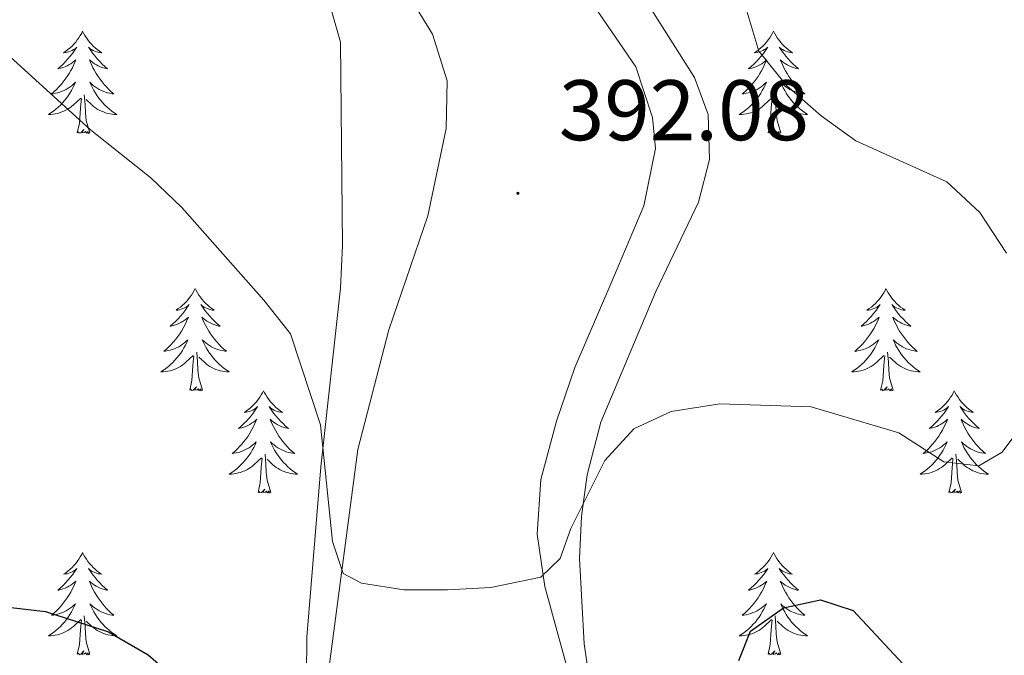
# Model space of a CAD drawing. Units: metres. Extents: x 600051 to 604549, y 4707938 to 4710973.
# Drawn here: x 601324 to 601439, y 4709147 to 4709221 of the extents above; entities that cross this region are included whole.
import ezdxf
from ezdxf.enums import TextEntityAlignment as Align

# ---------------------------------------------------------------- set-up
doc = ezdxf.new("R2010")
doc.units = ezdxf.units.M
doc.header["$MEASUREMENT"] = 0
for name, color, linetype, lineweight in [('Carátula', 7, 'Continuous', 5), ('Level 35', 92, 'Continuous', 0), ('Level 36', 19, 'Continuous', 40), ('Level 4', 36, 'Continuous', 30), ('Level 41', 39, 'Continuous', 0), ('Level 5', 36, 'Continuous', 0), ('Level 7', 1, 'Continuous', 0)]:
    doc.layers.add(name, color=color, linetype=linetype, lineweight=lineweight)
doc.styles.add('Arial', font='ARIAL.TTF', dxfattribs={"height": 0.2})

# ---------------------------------------------------------------- blocks, each defined once
blk = doc.blocks.new('5PATER')
at = {"layer": 'Carátula', "linetype": 'Continuous', "lineweight": 5}
h = blk.add_hatch(color=250, dxfattribs=at)
edge = h.paths.add_edge_path()
edge.add_ellipse((0, 0), major_axis=(-1.33, -1.34), ratio=0.999422, start_angle=0, end_angle=360)

msp = doc.modelspace()

# ---------------------------------------------------------------- linework, layer by layer
at = {"layer": 'Level 35', "color": 92, "linetype": 'Continuous', "lineweight": 0, "ltscale": 0.5}
for points in [[(601390.49, 4709142.94, 402.68), (601389.76, 4709147.96, 402.38), (601389.19, 4709157.92, 401.82), (601389.45, 4709162.83, 401.59), (601390.11, 4709167.69, 401.4), (601391.7, 4709173.81, 401.25), (601398.08, 4709189.03, 401), (601403.06, 4709199.47, 400.4), (601404.34, 4709204.45, 400.03), (601404.21, 4709209.68, 399.64), (601402.6, 4709214, 399.33), (601390.55, 4709233.04, 397.77), (601388.05, 4709237.13, 397.78), (601387.02, 4709241.97, 398.05), (601388.95, 4709248.02, 398.38), (601391.88, 4709252.22, 398.65), (601395.58, 4709255.51, 398.92), (601398.47, 4709257.1, 399.09), (601403.4, 4709258.52, 399.27), (601406.64, 4709258.48, 399.33), (601423.89, 4709255.32, 399.8), (601430.24, 4709253.51, 400.28), (601435.16, 4709252.62, 400.52), (601444.85, 4709249.82, 400.56)], [(601323.96, 4709251.76, 395.18), (601348.57, 4709233.46, 395.05), (601354.48, 4709227.56, 395.05), (601358.56, 4709224.69, 395.12), (601359.93, 4709223.03, 395.16), (601361.36, 4709218.11, 395.3)], [(601361.36, 4709218.11, 395.3), (601361.59, 4709194.4, 395.87), (601361.36, 4709189.42, 395.99), (601359.04, 4709168.6, 396.54), (601357.42, 4709148.73, 398.33), (601357.29, 4709135.44, 400.28)]]:
    msp.add_polyline3d(points, dxfattribs=at)
at = {"layer": 'Level 36', "color": 92, "linetype": 'Continuous', "lineweight": 0}
for points in [[(601331.3, 4709219.4), (601331.19, 4709219.18), (601331.03, 4709218.9), (601330.87, 4709218.64), (601330.68, 4709218.38), (601330.49, 4709218.13), (601330.28, 4709217.9), (601330.06, 4709217.67), (601329.83, 4709217.45), (601329.59, 4709217.25), (601329.34, 4709217.06), (601329.08, 4709216.88), (601329.28, 4709216.9), (601329.49, 4709216.94), (601329.68, 4709217), (601329.88, 4709217.07), (601330.07, 4709217.15), (601330.25, 4709217.25), (601330.42, 4709217.36), (601330.63, 4709217.55), (601330.59, 4709217.49), (601330.36, 4709217.14), (601330.11, 4709216.81), (601329.86, 4709216.48), (601329.59, 4709216.17), (601329.31, 4709215.86), (601329.02, 4709215.57), (601328.71, 4709215.28), (601328.4, 4709215.01), (601328.53, 4709215.04), (601328.77, 4709215.09), (601329.01, 4709215.17), (601329.25, 4709215.26), (601329.48, 4709215.36), (601329.7, 4709215.48), (601329.92, 4709215.61), (601330.13, 4709215.75), (601330.32, 4709215.91), (601330.51, 4709216.08), (601330.42, 4709215.86), (601330.27, 4709215.5), (601330.1, 4709215.14), (601329.91, 4709214.8), (601329.71, 4709214.46), (601329.5, 4709214.12), (601329.27, 4709213.8), (601329.03, 4709213.49), (601328.78, 4709213.19), (601328.52, 4709212.9), (601328.24, 4709212.61), (601327.96, 4709212.34), (601327.66, 4709212.09), (601327.85, 4709212.11), (601328.12, 4709212.16), (601328.39, 4709212.22), (601328.64, 4709212.3), (601328.9, 4709212.39), (601329.15, 4709212.5), (601329.39, 4709212.62), (601329.62, 4709212.76), (601329.85, 4709212.91), (601330.06, 4709213.08), (601330.27, 4709213.25), (601330.46, 4709213.44), (601330.32, 4709213.11)], [(601331.3, 4709219.4), (601331.41, 4709219.18), (601331.57, 4709218.9), (601331.73, 4709218.64), (601331.92, 4709218.38), (601332.11, 4709218.13), (601332.32, 4709217.9), (601332.54, 4709217.67), (601332.77, 4709217.45), (601333.01, 4709217.25), (601333.26, 4709217.06), (601333.52, 4709216.88), (601333.32, 4709216.9), (601333.11, 4709216.94), (601332.92, 4709217), (601332.72, 4709217.07), (601332.53, 4709217.15), (601332.35, 4709217.25), (601332.18, 4709217.36), (601331.97, 4709217.55), (601332.01, 4709217.49), (601332.24, 4709217.14), (601332.49, 4709216.81), (601332.74, 4709216.48), (601333.01, 4709216.17), (601333.29, 4709215.86), (601333.58, 4709215.57), (601333.89, 4709215.28), (601334.2, 4709215.01), (601334.07, 4709215.04), (601333.83, 4709215.09), (601333.59, 4709215.17), (601333.35, 4709215.26), (601333.12, 4709215.36), (601332.9, 4709215.48), (601332.68, 4709215.61), (601332.47, 4709215.75), (601332.28, 4709215.91), (601332.09, 4709216.08), (601332.18, 4709215.86), (601332.33, 4709215.5), (601332.5, 4709215.14), (601332.69, 4709214.8), (601332.89, 4709214.46), (601333.1, 4709214.12), (601333.33, 4709213.8), (601333.57, 4709213.49), (601333.82, 4709213.19), (601334.08, 4709212.9), (601334.36, 4709212.61), (601334.64, 4709212.34), (601334.94, 4709212.09), (601334.75, 4709212.11), (601334.48, 4709212.16), (601334.21, 4709212.22), (601333.96, 4709212.3), (601333.7, 4709212.39), (601333.45, 4709212.5), (601333.21, 4709212.62), (601332.98, 4709212.76), (601332.75, 4709212.91), (601332.54, 4709213.08), (601332.33, 4709213.25), (601332.14, 4709213.44), (601332.28, 4709213.11)], [(601411.81, 4709219.4), (601411.69, 4709219.18), (601411.54, 4709218.9), (601411.37, 4709218.64), (601411.19, 4709218.38), (601410.99, 4709218.13), (601410.79, 4709217.9), (601410.57, 4709217.67), (601410.34, 4709217.45), (601410.1, 4709217.25), (601409.85, 4709217.06), (601409.59, 4709216.88), (601409.79, 4709216.9), (601409.99, 4709216.94), (601410.19, 4709217), (601410.38, 4709217.07), (601410.57, 4709217.15), (601410.75, 4709217.25), (601410.93, 4709217.36), (601411.13, 4709217.55), (601411.09, 4709217.49), (601410.86, 4709217.14), (601410.62, 4709216.81), (601410.36, 4709216.48), (601410.09, 4709216.16), (601409.81, 4709215.86), (601409.52, 4709215.57), (601409.22, 4709215.28), (601408.91, 4709215.01), (601409.03, 4709215.04), (601409.28, 4709215.09), (601409.52, 4709215.17), (601409.75, 4709215.25), (601409.99, 4709215.36), (601410.21, 4709215.48), (601410.43, 4709215.61), (601410.63, 4709215.75), (601410.83, 4709215.91), (601411.02, 4709216.08), (601410.93, 4709215.86), (601410.77, 4709215.5), (601410.6, 4709215.14), (601410.42, 4709214.79), (601410.22, 4709214.45), (601410, 4709214.12), (601409.78, 4709213.8), (601409.54, 4709213.49), (601409.29, 4709213.19), (601409.02, 4709212.89), (601408.75, 4709212.61), (601408.46, 4709212.34), (601408.16, 4709212.08), (601408.36, 4709212.11), (601408.63, 4709212.16), (601408.89, 4709212.22), (601409.15, 4709212.3), (601409.4, 4709212.39), (601409.65, 4709212.5), (601409.89, 4709212.62), (601410.13, 4709212.76), (601410.35, 4709212.91), (601410.57, 4709213.08), (601410.77, 4709213.25), (601410.97, 4709213.44), (601410.83, 4709213.11)], [(601411.81, 4709219.4), (601411.92, 4709219.18), (601412.07, 4709218.9), (601412.24, 4709218.64), (601412.42, 4709218.38), (601412.61, 4709218.13), (601412.82, 4709217.9), (601413.04, 4709217.67), (601413.27, 4709217.45), (601413.51, 4709217.25), (601413.76, 4709217.06), (601414.02, 4709216.88), (601413.82, 4709216.9), (601413.62, 4709216.94), (601413.42, 4709217), (601413.23, 4709217.07), (601413.04, 4709217.15), (601412.86, 4709217.25), (601412.68, 4709217.36), (601412.48, 4709217.55), (601412.52, 4709217.49), (601412.75, 4709217.14), (601412.99, 4709216.81), (601413.25, 4709216.48), (601413.51, 4709216.16), (601413.79, 4709215.86), (601414.09, 4709215.57), (601414.39, 4709215.28), (601414.7, 4709215.01), (601414.58, 4709215.04), (601414.33, 4709215.09), (601414.09, 4709215.17), (601413.85, 4709215.25), (601413.62, 4709215.36), (601413.4, 4709215.48), (601413.19, 4709215.61), (601412.98, 4709215.75), (601412.78, 4709215.91), (601412.59, 4709216.08), (601412.68, 4709215.86), (601412.84, 4709215.5), (601413.01, 4709215.14), (601413.19, 4709214.79), (601413.39, 4709214.45), (601413.61, 4709214.12), (601413.83, 4709213.8), (601414.07, 4709213.49), (601414.32, 4709213.19), (601414.59, 4709212.89), (601414.86, 4709212.61), (601415.15, 4709212.34), (601415.45, 4709212.08), (601415.25, 4709212.11), (601414.98, 4709212.16), (601414.72, 4709212.22), (601414.46, 4709212.3), (601414.21, 4709212.39), (601413.96, 4709212.5), (601413.72, 4709212.62), (601413.48, 4709212.76), (601413.26, 4709212.91), (601413.04, 4709213.08), (601412.84, 4709213.25), (601412.64, 4709213.44), (601412.78, 4709213.11)], [(601330.32, 4709213.11), (601330.17, 4709212.79), (601330, 4709212.48), (601329.82, 4709212.17), (601329.62, 4709211.88), (601329.41, 4709211.59), (601329.18, 4709211.31), (601328.95, 4709211.04), (601328.7, 4709210.78), (601328.45, 4709210.54), (601328.18, 4709210.31), (601327.9, 4709210.08), (601327.61, 4709209.88), (601327.32, 4709209.68), (601327.58, 4709209.69), (601327.85, 4709209.72), (601328.11, 4709209.76), (601328.37, 4709209.82), (601328.62, 4709209.89), (601328.87, 4709209.98), (601329.12, 4709210.08), (601329.35, 4709210.19), (601329.59, 4709210.32), (601329.81, 4709210.47), (601330.02, 4709210.63), (601330.22, 4709210.8), (601331.07, 4709211.6)], [(601332.28, 4709213.11), (601332.43, 4709212.79), (601332.6, 4709212.48), (601332.78, 4709212.17), (601332.98, 4709211.88), (601333.19, 4709211.59), (601333.41, 4709211.31), (601333.65, 4709211.04), (601333.89, 4709210.78), (601334.15, 4709210.54), (601334.42, 4709210.31), (601334.7, 4709210.08), (601334.99, 4709209.88), (601335.28, 4709209.68), (601335.01, 4709209.69), (601334.75, 4709209.72), (601334.49, 4709209.76), (601334.23, 4709209.82), (601333.97, 4709209.89), (601333.73, 4709209.98), (601333.48, 4709210.08), (601333.24, 4709210.19), (601333.01, 4709210.32), (601332.79, 4709210.47), (601332.58, 4709210.63), (601332.37, 4709210.8), (601331.72, 4709211.42)], [(601410.83, 4709213.11), (601410.67, 4709212.79), (601410.5, 4709212.48), (601410.32, 4709212.17), (601410.12, 4709211.88), (601409.91, 4709211.59), (601409.69, 4709211.31), (601409.45, 4709211.04), (601409.21, 4709210.78), (601408.95, 4709210.54), (601408.68, 4709210.3), (601408.4, 4709210.08), (601408.11, 4709209.87), (601407.82, 4709209.68), (601408.09, 4709209.69), (601408.35, 4709209.72), (601408.61, 4709209.76), (601408.87, 4709209.82), (601409.13, 4709209.89), (601409.38, 4709209.97), (601409.62, 4709210.08), (601409.86, 4709210.19), (601410.09, 4709210.32), (601410.31, 4709210.47), (601410.53, 4709210.63), (601410.73, 4709210.8), (601411.57, 4709211.6)], [(601412.78, 4709213.11), (601412.94, 4709212.79), (601413.11, 4709212.48), (601413.29, 4709212.17), (601413.49, 4709211.88), (601413.69, 4709211.59), (601413.92, 4709211.31), (601414.15, 4709211.04), (601414.4, 4709210.78), (601414.66, 4709210.54), (601414.93, 4709210.3), (601415.21, 4709210.08), (601415.49, 4709209.87), (601415.78, 4709209.68), (601415.52, 4709209.69), (601415.26, 4709209.72), (601414.99, 4709209.76), (601414.73, 4709209.82), (601414.48, 4709209.89), (601414.23, 4709209.97), (601413.99, 4709210.08), (601413.75, 4709210.19), (601413.52, 4709210.32), (601413.3, 4709210.47), (601413.08, 4709210.63), (601412.88, 4709210.8), (601412.22, 4709211.42)], [(601330.68, 4709207.55), (601330.93, 4709208.67), (601331.04, 4709210.41), (601331.09, 4709210.84), (601331.15, 4709211.56)], [(601332.15, 4709207.55), (601331.72, 4709208.99), (601331.63, 4709209.89), (601331.58, 4709210.84), (601331.48, 4709212)], [(601411.19, 4709207.55), (601411.43, 4709208.66), (601411.54, 4709210.41), (601411.59, 4709210.84), (601411.65, 4709211.56)], [(601412.65, 4709207.55), (601412.23, 4709208.99), (601412.13, 4709209.89), (601412.09, 4709210.84), (601411.99, 4709212)], [(601332.15, 4709207.55), (601331.98, 4709207.48), (601331.96, 4709207.72), (601331.77, 4709207.5), (601331.65, 4709207.7), (601331.53, 4709207.59), (601331.25, 4709207.54), (601331.45, 4709207.93), (601331.07, 4709207.55), (601330.88, 4709207.5), (601330.84, 4709207.66), (601330.68, 4709207.55)], [(601412.65, 4709207.55), (601412.48, 4709207.48), (601412.46, 4709207.72), (601412.27, 4709207.5), (601412.15, 4709207.7), (601412.03, 4709207.59), (601411.76, 4709207.54), (601411.96, 4709207.93), (601411.57, 4709207.55), (601411.38, 4709207.5), (601411.34, 4709207.66), (601411.19, 4709207.55)], [(601344.41, 4709189.39), (601344.3, 4709189.17), (601344.14, 4709188.89), (601343.97, 4709188.63), (601343.79, 4709188.37), (601343.6, 4709188.12), (601343.39, 4709187.88), (601343.17, 4709187.66), (601342.94, 4709187.44), (601342.7, 4709187.24), (601342.45, 4709187.05), (601342.19, 4709186.87), (601342.39, 4709186.89), (601342.59, 4709186.93), (601342.79, 4709186.99), (601342.99, 4709187.06), (601343.17, 4709187.14), (601343.36, 4709187.24), (601343.53, 4709187.35), (601343.73, 4709187.54), (601343.69, 4709187.48), (601343.46, 4709187.13), (601343.22, 4709186.8), (601342.97, 4709186.47), (601342.7, 4709186.16), (601342.42, 4709185.85), (601342.13, 4709185.56), (601341.82, 4709185.27), (601341.51, 4709185), (601341.63, 4709185.02), (601341.88, 4709185.08), (601342.12, 4709185.16), (601342.36, 4709185.24), (601342.59, 4709185.35), (601342.81, 4709185.46), (601343.03, 4709185.6), (601343.23, 4709185.74), (601343.43, 4709185.9), (601343.62, 4709186.07), (601343.53, 4709185.85), (601343.37, 4709185.48), (601343.2, 4709185.13), (601343.02, 4709184.78), (601342.82, 4709184.44), (601342.61, 4709184.11), (601342.38, 4709183.79), (601342.14, 4709183.48), (601341.89, 4709183.18), (601341.63, 4709182.88), (601341.35, 4709182.6), (601341.06, 4709182.33), (601340.77, 4709182.08), (601340.96, 4709182.1), (601341.23, 4709182.15), (601341.49, 4709182.21), (601341.75, 4709182.29), (601342.01, 4709182.38), (601342.25, 4709182.49), (601342.49, 4709182.61), (601342.73, 4709182.75), (601342.95, 4709182.9), (601343.17, 4709183.07), (601343.38, 4709183.24), (601343.57, 4709183.43), (601343.43, 4709183.1)], [(601344.41, 4709189.39), (601344.52, 4709189.17), (601344.67, 4709188.89), (601344.84, 4709188.63), (601345.02, 4709188.37), (601345.22, 4709188.12), (601345.42, 4709187.88), (601345.64, 4709187.66), (601345.87, 4709187.44), (601346.11, 4709187.24), (601346.36, 4709187.05), (601346.62, 4709186.87), (601346.43, 4709186.89), (601346.22, 4709186.93), (601346.02, 4709186.99), (601345.83, 4709187.06), (601345.64, 4709187.14), (601345.46, 4709187.24), (601345.28, 4709187.35), (601345.08, 4709187.54), (601345.12, 4709187.48), (601345.35, 4709187.13), (601345.59, 4709186.8), (601345.85, 4709186.47), (601346.12, 4709186.16), (601346.4, 4709185.85), (601346.69, 4709185.56), (601346.99, 4709185.27), (601347.31, 4709185), (601347.18, 4709185.02), (601346.93, 4709185.08), (601346.69, 4709185.16), (601346.46, 4709185.24), (601346.23, 4709185.35), (601346, 4709185.46), (601345.79, 4709185.6), (601345.58, 4709185.74), (601345.38, 4709185.9), (601345.2, 4709186.07), (601345.28, 4709185.85), (601345.44, 4709185.48), (601345.61, 4709185.13), (601345.8, 4709184.78), (601346, 4709184.44), (601346.21, 4709184.11), (601346.43, 4709183.79), (601346.67, 4709183.48), (601346.93, 4709183.18), (601347.19, 4709182.88), (601347.46, 4709182.6), (601347.75, 4709182.33), (601348.05, 4709182.08), (601347.85, 4709182.1), (601347.59, 4709182.15), (601347.32, 4709182.21), (601347.06, 4709182.29), (601346.81, 4709182.38), (601346.56, 4709182.49), (601346.32, 4709182.61), (601346.09, 4709182.75), (601345.86, 4709182.9), (601345.64, 4709183.07), (601345.44, 4709183.24), (601345.24, 4709183.43), (601345.38, 4709183.1)], [(601424.91, 4709189.39), (601424.8, 4709189.17), (601424.65, 4709188.89), (601424.48, 4709188.63), (601424.3, 4709188.37), (601424.1, 4709188.12), (601423.89, 4709187.88), (601423.68, 4709187.66), (601423.45, 4709187.44), (601423.21, 4709187.24), (601422.95, 4709187.05), (601422.69, 4709186.87), (601422.89, 4709186.89), (601423.1, 4709186.93), (601423.3, 4709186.99), (601423.49, 4709187.06), (601423.68, 4709187.14), (601423.86, 4709187.24), (601424.03, 4709187.35), (601424.24, 4709187.54), (601424.2, 4709187.48), (601423.97, 4709187.13), (601423.73, 4709186.8), (601423.47, 4709186.47), (601423.2, 4709186.15), (601422.92, 4709185.85), (601422.63, 4709185.56), (601422.33, 4709185.27), (601422.01, 4709185), (601422.14, 4709185.02), (601422.38, 4709185.08), (601422.63, 4709185.16), (601422.86, 4709185.24), (601423.09, 4709185.35), (601423.32, 4709185.46), (601423.53, 4709185.6), (601423.74, 4709185.74), (601423.94, 4709185.9), (601424.12, 4709186.07), (601424.03, 4709185.84), (601423.88, 4709185.48), (601423.71, 4709185.13), (601423.52, 4709184.78), (601423.32, 4709184.44), (601423.11, 4709184.11), (601422.88, 4709183.79), (601422.65, 4709183.48), (601422.39, 4709183.18), (601422.13, 4709182.88), (601421.85, 4709182.6), (601421.57, 4709182.33), (601421.27, 4709182.07), (601421.47, 4709182.1), (601421.73, 4709182.15), (601422, 4709182.21), (601422.26, 4709182.29), (601422.51, 4709182.38), (601422.76, 4709182.49), (601423, 4709182.61), (601423.23, 4709182.75), (601423.46, 4709182.9), (601423.67, 4709183.06), (601423.88, 4709183.24), (601424.08, 4709183.43), (601423.93, 4709183.1)], [(601424.91, 4709189.39), (601425.02, 4709189.17), (601425.18, 4709188.89), (601425.35, 4709188.63), (601425.53, 4709188.37), (601425.72, 4709188.12), (601425.93, 4709187.88), (601426.15, 4709187.66), (601426.38, 4709187.44), (601426.62, 4709187.24), (601426.87, 4709187.05), (601427.13, 4709186.87), (601426.93, 4709186.89), (601426.73, 4709186.93), (601426.53, 4709186.99), (601426.33, 4709187.06), (601426.14, 4709187.14), (601425.96, 4709187.24), (601425.79, 4709187.35), (601425.58, 4709187.54), (601425.63, 4709187.48), (601425.85, 4709187.13), (601426.1, 4709186.8), (601426.35, 4709186.47), (601426.62, 4709186.15), (601426.9, 4709185.85), (601427.19, 4709185.56), (601427.5, 4709185.27), (601427.81, 4709185), (601427.69, 4709185.02), (601427.44, 4709185.08), (601427.2, 4709185.16), (601426.96, 4709185.24), (601426.73, 4709185.35), (601426.51, 4709185.46), (601426.29, 4709185.6), (601426.09, 4709185.74), (601425.89, 4709185.9), (601425.7, 4709186.07), (601425.79, 4709185.84), (601425.95, 4709185.48), (601426.12, 4709185.13), (601426.3, 4709184.78), (601426.5, 4709184.44), (601426.71, 4709184.11), (601426.94, 4709183.79), (601427.18, 4709183.48), (601427.43, 4709183.18), (601427.69, 4709182.88), (601427.97, 4709182.6), (601428.26, 4709182.33), (601428.55, 4709182.07), (601428.36, 4709182.1), (601428.09, 4709182.15), (601427.83, 4709182.21), (601427.57, 4709182.29), (601427.31, 4709182.38), (601427.07, 4709182.49), (601426.82, 4709182.61), (601426.59, 4709182.75), (601426.37, 4709182.9), (601426.15, 4709183.06), (601425.94, 4709183.24), (601425.75, 4709183.43), (601425.89, 4709183.1)], [(601343.43, 4709183.1), (601343.27, 4709182.78), (601343.11, 4709182.47), (601342.92, 4709182.16), (601342.73, 4709181.87), (601342.52, 4709181.58), (601342.29, 4709181.3), (601342.06, 4709181.03), (601341.81, 4709180.77), (601341.55, 4709180.53), (601341.29, 4709180.3), (601341.01, 4709180.07), (601340.72, 4709179.86), (601340.43, 4709179.67), (601340.69, 4709179.68), (601340.95, 4709179.71), (601341.22, 4709179.75), (601341.48, 4709179.8), (601341.73, 4709179.88), (601341.98, 4709179.96), (601342.23, 4709180.07), (601342.46, 4709180.18), (601342.69, 4709180.31), (601342.91, 4709180.46), (601343.13, 4709180.62), (601343.33, 4709180.79), (601344.18, 4709181.59)], [(601345.38, 4709183.1), (601345.54, 4709182.78), (601345.71, 4709182.47), (601345.89, 4709182.16), (601346.09, 4709181.87), (601346.3, 4709181.58), (601346.52, 4709181.3), (601346.76, 4709181.03), (601347, 4709180.77), (601347.26, 4709180.53), (601347.53, 4709180.3), (601347.81, 4709180.07), (601348.1, 4709179.86), (601348.39, 4709179.67), (601348.12, 4709179.68), (601347.86, 4709179.71), (601347.6, 4709179.75), (601347.34, 4709179.8), (601347.08, 4709179.88), (601346.83, 4709179.96), (601346.59, 4709180.07), (601346.35, 4709180.18), (601346.12, 4709180.31), (601345.9, 4709180.46), (601345.69, 4709180.62), (601345.48, 4709180.79), (601344.83, 4709181.41)], [(601423.93, 4709183.1), (601423.78, 4709182.78), (601423.61, 4709182.47), (601423.43, 4709182.16), (601423.23, 4709181.86), (601423.02, 4709181.58), (601422.8, 4709181.3), (601422.56, 4709181.03), (601422.32, 4709180.77), (601422.06, 4709180.53), (601421.79, 4709180.29), (601421.51, 4709180.07), (601421.22, 4709179.86), (601420.93, 4709179.67), (601421.2, 4709179.68), (601421.46, 4709179.71), (601421.72, 4709179.75), (601421.98, 4709179.8), (601422.24, 4709179.88), (601422.49, 4709179.96), (601422.73, 4709180.07), (601422.97, 4709180.18), (601423.2, 4709180.31), (601423.42, 4709180.46), (601423.63, 4709180.62), (601423.84, 4709180.79), (601424.68, 4709181.58)], [(601425.89, 4709183.1), (601426.04, 4709182.78), (601426.21, 4709182.47), (601426.4, 4709182.16), (601426.59, 4709181.86), (601426.8, 4709181.58), (601427.03, 4709181.3), (601427.26, 4709181.03), (601427.51, 4709180.77), (601427.77, 4709180.53), (601428.03, 4709180.29), (601428.31, 4709180.07), (601428.6, 4709179.86), (601428.89, 4709179.67), (601428.63, 4709179.68), (601428.36, 4709179.71), (601428.1, 4709179.75), (601427.84, 4709179.8), (601427.59, 4709179.88), (601427.34, 4709179.96), (601427.09, 4709180.07), (601426.86, 4709180.18), (601426.63, 4709180.31), (601426.4, 4709180.46), (601426.19, 4709180.62), (601425.99, 4709180.79), (601425.33, 4709181.41)], [(601343.79, 4709177.54), (601344.03, 4709178.66), (601344.15, 4709180.4), (601344.19, 4709180.83), (601344.26, 4709181.55)], [(601345.26, 4709177.54), (601344.83, 4709178.98), (601344.74, 4709179.88), (601344.69, 4709180.83), (601344.59, 4709181.99)], [(601424.29, 4709177.54), (601424.54, 4709178.65), (601424.65, 4709180.4), (601424.7, 4709180.83), (601424.76, 4709181.55)], [(601425.76, 4709177.54), (601425.33, 4709178.98), (601425.24, 4709179.88), (601425.2, 4709180.83), (601425.09, 4709181.99)], [(601345.26, 4709177.54), (601345.08, 4709177.47), (601345.07, 4709177.71), (601344.87, 4709177.49), (601344.75, 4709177.69), (601344.63, 4709177.58), (601344.36, 4709177.53), (601344.56, 4709177.92), (601344.17, 4709177.54), (601343.99, 4709177.49), (601343.95, 4709177.65), (601343.79, 4709177.54)], [(601425.76, 4709177.54), (601425.59, 4709177.47), (601425.57, 4709177.71), (601425.38, 4709177.48), (601425.26, 4709177.69), (601425.14, 4709177.58), (601424.87, 4709177.53), (601425.06, 4709177.92), (601424.68, 4709177.54), (601424.49, 4709177.48), (601424.45, 4709177.65), (601424.29, 4709177.54)], [(601352.37, 4709177.47), (601352.26, 4709177.25), (601352.1, 4709176.98), (601351.93, 4709176.71), (601351.75, 4709176.45), (601351.56, 4709176.2), (601351.35, 4709175.97), (601351.13, 4709175.74), (601350.9, 4709175.52), (601350.66, 4709175.32), (601350.41, 4709175.13), (601350.15, 4709174.95), (601350.35, 4709174.98), (601350.55, 4709175.01), (601350.75, 4709175.07), (601350.95, 4709175.14), (601351.13, 4709175.22), (601351.32, 4709175.32), (601351.49, 4709175.43), (601351.69, 4709175.62), (601351.65, 4709175.56), (601351.42, 4709175.21), (601351.18, 4709174.88), (601350.93, 4709174.55), (601350.66, 4709174.24), (601350.38, 4709173.93), (601350.09, 4709173.64), (601349.78, 4709173.35), (601349.47, 4709173.08), (601349.59, 4709173.11), (601349.84, 4709173.16), (601350.08, 4709173.24), (601350.32, 4709173.32), (601350.55, 4709173.43), (601350.77, 4709173.55), (601350.99, 4709173.68), (601351.19, 4709173.82), (601351.39, 4709173.98), (601351.58, 4709174.15), (601351.49, 4709173.93), (601351.33, 4709173.57), (601351.16, 4709173.21), (601350.98, 4709172.86), (601350.78, 4709172.52), (601350.57, 4709172.19), (601350.34, 4709171.87), (601350.1, 4709171.56), (601349.85, 4709171.26), (601349.59, 4709170.96), (601349.31, 4709170.68), (601349.02, 4709170.41), (601348.73, 4709170.16), (601348.92, 4709170.18), (601349.19, 4709170.23), (601349.45, 4709170.29), (601349.71, 4709170.37), (601349.97, 4709170.46), (601350.21, 4709170.57), (601350.45, 4709170.7), (601350.69, 4709170.83), (601350.91, 4709170.98), (601351.13, 4709171.15), (601351.34, 4709171.32), (601351.53, 4709171.51), (601351.39, 4709171.18)], [(601352.37, 4709177.47), (601352.48, 4709177.25), (601352.63, 4709176.98), (601352.8, 4709176.71), (601352.98, 4709176.45), (601353.18, 4709176.2), (601353.38, 4709175.97), (601353.6, 4709175.74), (601353.83, 4709175.52), (601354.07, 4709175.32), (601354.32, 4709175.13), (601354.58, 4709174.95), (601354.39, 4709174.98), (601354.18, 4709175.01), (601353.98, 4709175.07), (601353.79, 4709175.14), (601353.6, 4709175.22), (601353.42, 4709175.32), (601353.24, 4709175.43), (601353.04, 4709175.62), (601353.08, 4709175.56), (601353.31, 4709175.21), (601353.55, 4709174.88), (601353.81, 4709174.55), (601354.08, 4709174.24), (601354.36, 4709173.93), (601354.65, 4709173.64), (601354.95, 4709173.35), (601355.27, 4709173.08), (601355.14, 4709173.11), (601354.89, 4709173.16), (601354.65, 4709173.24), (601354.42, 4709173.32), (601354.19, 4709173.43), (601353.96, 4709173.55), (601353.75, 4709173.68), (601353.54, 4709173.82), (601353.34, 4709173.98), (601353.16, 4709174.15), (601353.24, 4709173.93), (601353.4, 4709173.57), (601353.57, 4709173.21), (601353.76, 4709172.86), (601353.96, 4709172.52), (601354.17, 4709172.19), (601354.39, 4709171.87), (601354.63, 4709171.56), (601354.89, 4709171.26), (601355.15, 4709170.96), (601355.42, 4709170.68), (601355.71, 4709170.41), (601356.01, 4709170.16), (601355.81, 4709170.18), (601355.55, 4709170.23), (601355.28, 4709170.29), (601355.02, 4709170.37), (601354.77, 4709170.46), (601354.52, 4709170.57), (601354.28, 4709170.7), (601354.05, 4709170.83), (601353.82, 4709170.98), (601353.6, 4709171.15), (601353.4, 4709171.32), (601353.2, 4709171.51), (601353.34, 4709171.18)], [(601432.87, 4709177.47), (601432.76, 4709177.25), (601432.61, 4709176.97), (601432.44, 4709176.71), (601432.26, 4709176.45), (601432.06, 4709176.2), (601431.85, 4709175.96), (601431.64, 4709175.74), (601431.41, 4709175.52), (601431.17, 4709175.32), (601430.91, 4709175.13), (601430.65, 4709174.95), (601430.85, 4709174.97), (601431.06, 4709175.01), (601431.26, 4709175.07), (601431.45, 4709175.14), (601431.64, 4709175.22), (601431.82, 4709175.32), (601431.99, 4709175.43), (601432.2, 4709175.62), (601432.16, 4709175.56), (601431.93, 4709175.21), (601431.69, 4709174.88), (601431.43, 4709174.55), (601431.16, 4709174.24), (601430.88, 4709173.93), (601430.59, 4709173.64), (601430.29, 4709173.35), (601429.97, 4709173.08), (601430.1, 4709173.1), (601430.34, 4709173.16), (601430.59, 4709173.24), (601430.82, 4709173.32), (601431.05, 4709173.43), (601431.28, 4709173.54), (601431.49, 4709173.68), (601431.7, 4709173.82), (601431.9, 4709173.98), (601432.08, 4709174.15), (601431.99, 4709173.93), (601431.84, 4709173.56), (601431.67, 4709173.21), (601431.48, 4709172.86), (601431.28, 4709172.52), (601431.07, 4709172.19), (601430.84, 4709171.87), (601430.61, 4709171.56), (601430.35, 4709171.26), (601430.09, 4709170.96), (601429.81, 4709170.68), (601429.53, 4709170.41), (601429.23, 4709170.16), (601429.43, 4709170.18), (601429.69, 4709170.23), (601429.96, 4709170.29), (601430.22, 4709170.37), (601430.47, 4709170.46), (601430.72, 4709170.57), (601430.96, 4709170.69), (601431.19, 4709170.83), (601431.42, 4709170.98), (601431.63, 4709171.15), (601431.84, 4709171.32), (601432.04, 4709171.51), (601431.89, 4709171.18)], [(601432.87, 4709177.47), (601432.98, 4709177.25), (601433.14, 4709176.97), (601433.31, 4709176.71), (601433.49, 4709176.45), (601433.68, 4709176.2), (601433.89, 4709175.96), (601434.11, 4709175.74), (601434.34, 4709175.52), (601434.58, 4709175.32), (601434.83, 4709175.13), (601435.09, 4709174.95), (601434.89, 4709174.97), (601434.69, 4709175.01), (601434.49, 4709175.07), (601434.29, 4709175.14), (601434.1, 4709175.22), (601433.92, 4709175.32), (601433.75, 4709175.43), (601433.54, 4709175.62), (601433.59, 4709175.56), (601433.81, 4709175.21), (601434.06, 4709174.88), (601434.31, 4709174.55), (601434.58, 4709174.24), (601434.86, 4709173.93), (601435.15, 4709173.64), (601435.46, 4709173.35), (601435.77, 4709173.08), (601435.65, 4709173.1), (601435.4, 4709173.16), (601435.16, 4709173.24), (601434.92, 4709173.32), (601434.69, 4709173.43), (601434.47, 4709173.54), (601434.25, 4709173.68), (601434.05, 4709173.82), (601433.85, 4709173.98), (601433.66, 4709174.15), (601433.75, 4709173.93), (601433.91, 4709173.56), (601434.08, 4709173.21), (601434.26, 4709172.86), (601434.46, 4709172.52), (601434.67, 4709172.19), (601434.9, 4709171.87), (601435.14, 4709171.56), (601435.39, 4709171.26), (601435.65, 4709170.96), (601435.93, 4709170.68), (601436.22, 4709170.41), (601436.51, 4709170.16), (601436.32, 4709170.18), (601436.05, 4709170.23), (601435.79, 4709170.29), (601435.53, 4709170.37), (601435.27, 4709170.46), (601435.03, 4709170.57), (601434.78, 4709170.69), (601434.55, 4709170.83), (601434.33, 4709170.98), (601434.11, 4709171.15), (601433.9, 4709171.32), (601433.71, 4709171.51), (601433.85, 4709171.18)], [(601351.39, 4709171.18), (601351.23, 4709170.86), (601351.07, 4709170.55), (601350.88, 4709170.24), (601350.69, 4709169.95), (601350.48, 4709169.66), (601350.25, 4709169.38), (601350.02, 4709169.11), (601349.77, 4709168.86), (601349.51, 4709168.61), (601349.25, 4709168.38), (601348.97, 4709168.15), (601348.68, 4709167.94), (601348.39, 4709167.75), (601348.65, 4709167.76), (601348.91, 4709167.79), (601349.18, 4709167.83), (601349.44, 4709167.89), (601349.69, 4709167.96), (601349.94, 4709168.04), (601350.19, 4709168.15), (601350.42, 4709168.26), (601350.65, 4709168.4), (601350.87, 4709168.54), (601351.09, 4709168.7), (601351.29, 4709168.87), (601352.14, 4709169.67)], [(601353.34, 4709171.18), (601353.5, 4709170.86), (601353.67, 4709170.55), (601353.85, 4709170.24), (601354.05, 4709169.95), (601354.26, 4709169.66), (601354.48, 4709169.38), (601354.72, 4709169.11), (601354.96, 4709168.86), (601355.22, 4709168.61), (601355.49, 4709168.38), (601355.77, 4709168.15), (601356.06, 4709167.94), (601356.35, 4709167.75), (601356.08, 4709167.76), (601355.82, 4709167.79), (601355.56, 4709167.83), (601355.3, 4709167.89), (601355.04, 4709167.96), (601354.79, 4709168.04), (601354.55, 4709168.15), (601354.31, 4709168.26), (601354.08, 4709168.4), (601353.86, 4709168.54), (601353.65, 4709168.7), (601353.44, 4709168.87), (601352.79, 4709169.49)], [(601431.89, 4709171.18), (601431.74, 4709170.86), (601431.57, 4709170.55), (601431.39, 4709170.24), (601431.19, 4709169.95), (601430.98, 4709169.66), (601430.76, 4709169.38), (601430.52, 4709169.11), (601430.28, 4709168.85), (601430.02, 4709168.61), (601429.75, 4709168.38), (601429.47, 4709168.15), (601429.18, 4709167.94), (601428.89, 4709167.75), (601429.16, 4709167.76), (601429.42, 4709167.79), (601429.68, 4709167.83), (601429.94, 4709167.88), (601430.2, 4709167.96), (601430.45, 4709168.04), (601430.69, 4709168.15), (601430.93, 4709168.26), (601431.16, 4709168.39), (601431.38, 4709168.54), (601431.59, 4709168.7), (601431.8, 4709168.87), (601432.64, 4709169.67)], [(601433.85, 4709171.18), (601434, 4709170.86), (601434.17, 4709170.55), (601434.36, 4709170.24), (601434.55, 4709169.95), (601434.76, 4709169.66), (601434.99, 4709169.38), (601435.22, 4709169.11), (601435.47, 4709168.85), (601435.73, 4709168.61), (601435.99, 4709168.38), (601436.27, 4709168.15), (601436.56, 4709167.94), (601436.85, 4709167.75), (601436.59, 4709167.76), (601436.32, 4709167.79), (601436.06, 4709167.83), (601435.8, 4709167.88), (601435.55, 4709167.96), (601435.3, 4709168.04), (601435.05, 4709168.15), (601434.82, 4709168.26), (601434.59, 4709168.39), (601434.36, 4709168.54), (601434.15, 4709168.7), (601433.95, 4709168.87), (601433.29, 4709169.49)], [(601353.22, 4709165.62), (601352.79, 4709167.06), (601352.7, 4709167.96), (601352.65, 4709168.91), (601352.55, 4709170.08)], [(601433.72, 4709165.62), (601433.29, 4709167.06), (601433.2, 4709167.96), (601433.16, 4709168.91), (601433.05, 4709170.07)], [(601351.75, 4709165.62), (601351.99, 4709166.74), (601352.11, 4709168.48), (601352.15, 4709168.91), (601352.22, 4709169.63)], [(601432.25, 4709165.62), (601432.5, 4709166.74), (601432.61, 4709168.48), (601432.66, 4709168.91), (601432.72, 4709169.63)], [(601353.22, 4709165.62), (601353.04, 4709165.55), (601353.03, 4709165.79), (601352.83, 4709165.57), (601352.71, 4709165.77), (601352.59, 4709165.66), (601352.32, 4709165.61), (601352.52, 4709166), (601352.13, 4709165.62), (601351.95, 4709165.57), (601351.91, 4709165.73), (601351.75, 4709165.62)], [(601433.72, 4709165.62), (601433.55, 4709165.55), (601433.53, 4709165.79), (601433.34, 4709165.57), (601433.22, 4709165.77), (601433.1, 4709165.66), (601432.83, 4709165.61), (601433.02, 4709166), (601432.64, 4709165.62), (601432.45, 4709165.57), (601432.41, 4709165.73), (601432.25, 4709165.62)], [(601331.3, 4709158.6), (601331.19, 4709158.38), (601331.03, 4709158.11), (601330.87, 4709157.84), (601330.68, 4709157.58), (601330.49, 4709157.34), (601330.28, 4709157.1), (601330.06, 4709156.87), (601329.83, 4709156.66), (601329.59, 4709156.45), (601329.34, 4709156.26), (601329.08, 4709156.08), (601329.28, 4709156.11), (601329.48, 4709156.14), (601329.68, 4709156.2), (601329.88, 4709156.27), (601330.07, 4709156.35), (601330.25, 4709156.45), (601330.42, 4709156.56), (601330.63, 4709156.76), (601330.59, 4709156.69), (601330.36, 4709156.35), (601330.11, 4709156.01), (601329.86, 4709155.68), (601329.59, 4709155.37), (601329.31, 4709155.06), (601329.02, 4709154.77), (601328.71, 4709154.49), (601328.4, 4709154.22), (601328.53, 4709154.24), (601328.77, 4709154.3), (601329.01, 4709154.37), (601329.25, 4709154.46), (601329.48, 4709154.56), (601329.7, 4709154.68), (601329.92, 4709154.81), (601330.13, 4709154.95), (601330.32, 4709155.11), (601330.51, 4709155.28), (601330.42, 4709155.06), (601330.27, 4709154.7), (601330.09, 4709154.34), (601329.91, 4709154), (601329.71, 4709153.66), (601329.5, 4709153.33), (601329.27, 4709153), (601329.03, 4709152.69), (601328.78, 4709152.39), (601328.52, 4709152.1), (601328.24, 4709151.82), (601327.95, 4709151.55), (601327.66, 4709151.29), (601327.85, 4709151.31), (601328.12, 4709151.36), (601328.38, 4709151.42), (601328.64, 4709151.5), (601328.9, 4709151.6), (601329.15, 4709151.7), (601329.39, 4709151.83), (601329.62, 4709151.96), (601329.85, 4709152.12), (601330.06, 4709152.28), (601330.27, 4709152.46), (601330.46, 4709152.64), (601330.32, 4709152.32)], [(601331.3, 4709158.6), (601331.41, 4709158.38), (601331.57, 4709158.11), (601331.73, 4709157.84), (601331.91, 4709157.58), (601332.11, 4709157.34), (601332.32, 4709157.1), (601332.53, 4709156.87), (601332.77, 4709156.66), (601333.01, 4709156.45), (601333.26, 4709156.26), (601333.52, 4709156.08), (601333.32, 4709156.11), (601333.11, 4709156.14), (601332.91, 4709156.2), (601332.72, 4709156.27), (601332.53, 4709156.35), (601332.35, 4709156.45), (601332.18, 4709156.56), (601331.97, 4709156.76), (601332.01, 4709156.69), (601332.24, 4709156.35), (601332.49, 4709156.01), (601332.74, 4709155.68), (601333.01, 4709155.37), (601333.29, 4709155.06), (601333.58, 4709154.77), (601333.88, 4709154.49), (601334.2, 4709154.22), (601334.07, 4709154.24), (601333.83, 4709154.3), (601333.59, 4709154.37), (601333.35, 4709154.46), (601333.12, 4709154.56), (601332.89, 4709154.68), (601332.68, 4709154.81), (601332.47, 4709154.95), (601332.27, 4709155.11), (601332.09, 4709155.28), (601332.18, 4709155.06), (601332.33, 4709154.7), (601332.5, 4709154.34), (601332.69, 4709154), (601332.89, 4709153.66), (601333.1, 4709153.33), (601333.33, 4709153), (601333.57, 4709152.69), (601333.82, 4709152.39), (601334.08, 4709152.1), (601334.36, 4709151.82), (601334.64, 4709151.55), (601334.94, 4709151.29), (601334.74, 4709151.31), (601334.48, 4709151.36), (601334.21, 4709151.42), (601333.95, 4709151.5), (601333.7, 4709151.6), (601333.45, 4709151.7), (601333.21, 4709151.83), (601332.98, 4709151.96), (601332.75, 4709152.12), (601332.54, 4709152.28), (601332.33, 4709152.46), (601332.13, 4709152.64), (601332.28, 4709152.32)], [(601411.8, 4709158.6), (601411.69, 4709158.38), (601411.54, 4709158.11), (601411.37, 4709157.84), (601411.19, 4709157.58), (601410.99, 4709157.34), (601410.79, 4709157.1), (601410.57, 4709156.87), (601410.34, 4709156.66), (601410.1, 4709156.45), (601409.85, 4709156.26), (601409.59, 4709156.08), (601409.79, 4709156.11), (601409.99, 4709156.14), (601410.19, 4709156.2), (601410.38, 4709156.27), (601410.57, 4709156.35), (601410.75, 4709156.45), (601410.93, 4709156.56), (601411.13, 4709156.76), (601411.09, 4709156.69), (601410.86, 4709156.34), (601410.62, 4709156.01), (601410.36, 4709155.68), (601410.09, 4709155.37), (601409.81, 4709155.06), (601409.52, 4709154.77), (601409.22, 4709154.48), (601408.91, 4709154.21), (601409.03, 4709154.24), (601409.28, 4709154.3), (601409.52, 4709154.37), (601409.75, 4709154.46), (601409.99, 4709154.56), (601410.21, 4709154.68), (601410.42, 4709154.81), (601410.63, 4709154.95), (601410.83, 4709155.11), (601411.01, 4709155.28), (601410.93, 4709155.06), (601410.77, 4709154.7), (601410.6, 4709154.34), (601410.41, 4709154), (601410.21, 4709153.66), (601410, 4709153.32), (601409.78, 4709153), (601409.54, 4709152.69), (601409.29, 4709152.39), (601409.02, 4709152.1), (601408.75, 4709151.82), (601408.46, 4709151.54), (601408.16, 4709151.29), (601408.36, 4709151.31), (601408.63, 4709151.36), (601408.89, 4709151.42), (601409.15, 4709151.5), (601409.4, 4709151.6), (601409.65, 4709151.7), (601409.89, 4709151.83), (601410.13, 4709151.96), (601410.35, 4709152.11), (601410.57, 4709152.28), (601410.77, 4709152.45), (601410.97, 4709152.64), (601410.83, 4709152.32)], [(601411.8, 4709158.6), (601411.91, 4709158.38), (601412.07, 4709158.11), (601412.24, 4709157.84), (601412.42, 4709157.58), (601412.61, 4709157.34), (601412.82, 4709157.1), (601413.04, 4709156.87), (601413.27, 4709156.66), (601413.51, 4709156.45), (601413.76, 4709156.26), (601414.02, 4709156.08), (601413.82, 4709156.11), (601413.62, 4709156.14), (601413.42, 4709156.2), (601413.23, 4709156.27), (601413.04, 4709156.35), (601412.85, 4709156.45), (601412.68, 4709156.56), (601412.48, 4709156.76), (601412.52, 4709156.69), (601412.75, 4709156.34), (601412.99, 4709156.01), (601413.25, 4709155.68), (601413.51, 4709155.37), (601413.79, 4709155.06), (601414.09, 4709154.77), (601414.39, 4709154.48), (601414.7, 4709154.21), (601414.58, 4709154.24), (601414.33, 4709154.3), (601414.09, 4709154.37), (601413.85, 4709154.46), (601413.62, 4709154.56), (601413.4, 4709154.68), (601413.18, 4709154.81), (601412.98, 4709154.95), (601412.78, 4709155.11), (601412.59, 4709155.28), (601412.68, 4709155.06), (601412.84, 4709154.7), (601413.01, 4709154.34), (601413.19, 4709154), (601413.39, 4709153.66), (601413.61, 4709153.32), (601413.83, 4709153), (601414.07, 4709152.69), (601414.32, 4709152.39), (601414.59, 4709152.1), (601414.86, 4709151.82), (601415.15, 4709151.54), (601415.45, 4709151.29), (601415.25, 4709151.31), (601414.98, 4709151.36), (601414.72, 4709151.42), (601414.46, 4709151.5), (601414.21, 4709151.6), (601413.96, 4709151.7), (601413.72, 4709151.83), (601413.48, 4709151.96), (601413.26, 4709152.11), (601413.04, 4709152.28), (601412.83, 4709152.45), (601412.64, 4709152.64), (601412.78, 4709152.32)], [(601330.32, 4709152.32), (601330.17, 4709152), (601330, 4709151.68), (601329.81, 4709151.38), (601329.62, 4709151.08), (601329.41, 4709150.79), (601329.18, 4709150.51), (601328.95, 4709150.24), (601328.7, 4709149.99), (601328.45, 4709149.74), (601328.18, 4709149.51), (601327.9, 4709149.29), (601327.61, 4709149.08), (601327.32, 4709148.89), (601327.58, 4709148.9), (601327.85, 4709148.92), (601328.11, 4709148.96), (601328.37, 4709149.02), (601328.62, 4709149.09), (601328.87, 4709149.18), (601329.12, 4709149.28), (601329.35, 4709149.4), (601329.58, 4709149.53), (601329.81, 4709149.67), (601330.02, 4709149.83), (601330.22, 4709150), (601331.07, 4709150.8)], [(601332.28, 4709152.32), (601332.43, 4709152), (601332.6, 4709151.68), (601332.78, 4709151.38), (601332.98, 4709151.08), (601333.19, 4709150.79), (601333.41, 4709150.51), (601333.65, 4709150.24), (601333.89, 4709149.99), (601334.15, 4709149.74), (601334.42, 4709149.51), (601334.7, 4709149.29), (601334.99, 4709149.08), (601335.28, 4709148.89), (601335.01, 4709148.9), (601334.75, 4709148.92), (601334.49, 4709148.96), (601334.23, 4709149.02), (601333.97, 4709149.09), (601333.72, 4709149.18), (601333.48, 4709149.28), (601333.24, 4709149.4), (601333.01, 4709149.53), (601332.79, 4709149.67), (601332.58, 4709149.83), (601332.37, 4709150), (601331.72, 4709150.62)], [(601410.83, 4709152.32), (601410.67, 4709151.99), (601410.5, 4709151.68), (601410.32, 4709151.38), (601410.12, 4709151.08), (601409.91, 4709150.79), (601409.69, 4709150.51), (601409.45, 4709150.24), (601409.21, 4709149.99), (601408.95, 4709149.74), (601408.68, 4709149.51), (601408.4, 4709149.28), (601408.11, 4709149.08), (601407.82, 4709148.88), (601408.09, 4709148.89), (601408.35, 4709148.92), (601408.61, 4709148.96), (601408.87, 4709149.02), (601409.13, 4709149.09), (601409.38, 4709149.18), (601409.62, 4709149.28), (601409.86, 4709149.4), (601410.09, 4709149.53), (601410.31, 4709149.67), (601410.52, 4709149.83), (601410.73, 4709150), (601411.57, 4709150.8)], [(601412.78, 4709152.32), (601412.94, 4709151.99), (601413.11, 4709151.68), (601413.29, 4709151.38), (601413.49, 4709151.08), (601413.69, 4709150.79), (601413.92, 4709150.51), (601414.15, 4709150.24), (601414.4, 4709149.99), (601414.66, 4709149.74), (601414.93, 4709149.51), (601415.2, 4709149.28), (601415.49, 4709149.08), (601415.78, 4709148.88), (601415.52, 4709148.89), (601415.25, 4709148.92), (601414.99, 4709148.96), (601414.73, 4709149.02), (601414.48, 4709149.09), (601414.23, 4709149.18), (601413.99, 4709149.28), (601413.75, 4709149.4), (601413.52, 4709149.53), (601413.29, 4709149.67), (601413.08, 4709149.83), (601412.88, 4709150), (601412.22, 4709150.62)], [(601330.68, 4709146.75), (601330.92, 4709147.87), (601331.04, 4709149.61), (601331.09, 4709150.04), (601331.15, 4709150.77)], [(601332.15, 4709146.75), (601331.72, 4709148.19), (601331.63, 4709149.09), (601331.58, 4709150.04), (601331.48, 4709151.21)], [(601411.18, 4709146.75), (601411.43, 4709147.87), (601411.54, 4709149.61), (601411.59, 4709150.04), (601411.65, 4709150.76)], [(601412.65, 4709146.75), (601412.23, 4709148.19), (601412.13, 4709149.09), (601412.09, 4709150.04), (601411.99, 4709151.21)], [(601332.15, 4709146.75), (601331.97, 4709146.68), (601331.96, 4709146.92), (601331.77, 4709146.7), (601331.65, 4709146.9), (601331.52, 4709146.79), (601331.25, 4709146.74), (601331.45, 4709147.13), (601331.07, 4709146.75), (601330.88, 4709146.7), (601330.84, 4709146.86), (601330.68, 4709146.75)], [(601412.65, 4709146.75), (601412.48, 4709146.68), (601412.46, 4709146.92), (601412.27, 4709146.7), (601412.15, 4709146.9), (601412.03, 4709146.79), (601411.76, 4709146.74), (601411.95, 4709147.13), (601411.57, 4709146.75), (601411.38, 4709146.7), (601411.34, 4709146.86), (601411.18, 4709146.75)]]:
    msp.add_lwpolyline(points, dxfattribs=at)
for points in [[(601448.49, 4709252.62, 393.48), (601434.76, 4709255.78, 392.46), (601418.19, 4709261.1, 391.27), (601403.21, 4709265.17, 390.5), (601384.26, 4709267.53, 389.52), (601379.27, 4709267.64, 389.64), (601378.59, 4709267.41, 389.64), (601378.36, 4709266.73, 389.7), (601378.71, 4709264.01, 389.79), (601382.81, 4709240.41, 390.38), (601384.75, 4709232.47, 390.71), (601386.8, 4709228.39, 391.01), (601395.77, 4709215.24, 391.66), (601397.71, 4709209.34, 391.78), (601398.05, 4709205.71, 391.84), (601396.7, 4709199.02, 391.96), (601392.85, 4709189.94, 392.2), (601388.66, 4709180.17, 393.15), (601386.51, 4709173.93, 393.86), (601384.7, 4709167.12, 394.49), (601384.25, 4709160.77, 394.69), (601385.17, 4709154.64, 395.11), (601388.58, 4709142.17, 396.18)], [(601359.76, 4709143.27, 395.91), (601363.37, 4709170.62, 393.74), (601366.99, 4709184.58, 392.64), (601371.51, 4709197.86, 391.63), (601373.65, 4709208.07, 390.74), (601373.76, 4709213.63, 390.35), (601372.06, 4709219.07, 390.08), (601364.56, 4709231.32, 389.61), (601355.7, 4709240.39, 389.01)]]:
    msp.add_polyline3d(points, dxfattribs=at)
at = {"layer": 'Level 4', "color": 36, "linetype": 'Continuous', "lineweight": 30}
for points in [[(601407.75, 4709146.04, 400), (601409.11, 4709149.44, 400), (601412.97, 4709152.17, 400), (601417.28, 4709153.08, 400), (601421.08, 4709151.87, 400), (601427.95, 4709144.47, 400)], [(601321.96, 4709152.3, 400), (601326.97, 4709151.75, 400), (601334.33, 4709149.38, 400), (601338.92, 4709146.7, 400), (601343.06, 4709143.09, 400)]]:
    msp.add_polyline3d(points, dxfattribs=at)
at = {"layer": 'Level 5', "color": 36, "linetype": 'Continuous', "lineweight": 0}
for points in [[(601438.97, 4709193.52, 395), (601435.84, 4709198.27, 395), (601431.99, 4709201.85, 395), (601421.39, 4709206.6, 395), (601417.35, 4709209.55, 395), (601413.32, 4709213.07, 395), (601410.09, 4709217.09, 395), (601408.48, 4709222.53, 395), (601407.53, 4709227.69, 395), (601408.43, 4709232.46, 395), (601411.15, 4709236.54, 395), (601415.01, 4709238.82, 395), (601419.93, 4709239.7, 395), (601427.26, 4709239.74, 395), (601447.01, 4709238.4, 395)], [(601321.09, 4709217.96, 395), (601332.23, 4709207.91, 395), (601339.25, 4709202.32, 395), (601342.84, 4709198.84, 395), (601352.43, 4709188.04, 395), (601355.54, 4709184.12, 395), (601359.02, 4709173.52, 395), (601360.4, 4709159.91, 395), (601361.65, 4709156.17, 395), (601363.81, 4709155.04, 395), (601368.74, 4709154.25, 395), (601373.8, 4709154.25, 395), (601378.88, 4709154.54, 395), (601384.68, 4709155.74, 395), (601386.95, 4709157.9, 395), (601388.19, 4709161.41, 395), (601392.16, 4709169.36, 395), (601395.53, 4709173.04, 395), (601399.87, 4709175.04, 395), (601405.54, 4709175.95, 395), (601416.19, 4709175.59, 395), (601426.42, 4709172.57, 395), (601431.64, 4709169.17, 395), (601435.72, 4709168.72, 395), (601438.45, 4709170.31, 395), (601441.17, 4709173.95, 395)]]:
    msp.add_polyline3d(points, dxfattribs=at)

# ---------------------------------------------------------------- block references
at = {"layer": 'Level 7', "color": 19, "linetype": 'Continuous', "lineweight": 0, "xscale": 0.09999983015004542, "yscale": 0.09999983015004542}
msp.add_blockref('5PATER', (601382.02, 4709200.5, 392.09), dxfattribs=at)

# ---------------------------------------------------------------- texts
at = {"layer": 'Level 41', "color": 19, "linetype": 'Continuous', "lineweight": 0, "style": 'Arial'}
msp.add_text('392.08', height=7, dxfattribs=at).set_placement((601386.79, 4709204.5, 392.09), align=Align.BOTTOM_LEFT)

doc.saveas('drawing.dxf')
